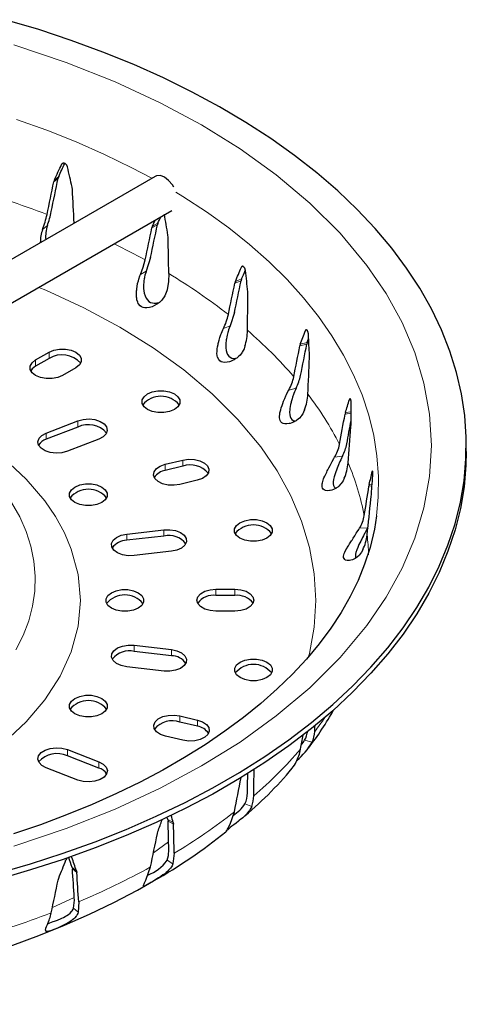
# Model space of a CAD drawing. Units: millimetres. Extents: x 0 to 210, y 0 to 297.
# Drawn here: x 136 to 166, y 100 to 164 of the extents above; entities that cross this region are included whole.
import ezdxf

# ---------------------------------------------------------------- set-up
doc = ezdxf.new("R2010")
doc.units = ezdxf.units.MM

msp = doc.modelspace()

# ---------------------------------------------------------------- linework, layer by layer
at = {"color": 8, "linetype": 'Continuous', "lineweight": 18}
for p, q in [((138.908, 154.8769), (139.003, 154.9552)), ((138.3925, 153.7309), (138.6809, 153.9687)), ((138.4314, 153.8499), (138.7198, 154.0877)), ((137.6582, 150.5957), (137.9695, 150.8524)), ((144.8637, 150.6948), (145.2193, 150.9)), ((144.9007, 150.81), (145.2563, 151.0152)), ((144.1066, 147.6349), (144.4904, 147.8564)), ((150.7531, 148.1058), (150.8757, 148.1554)), ((150.3233, 147.0561), (150.7352, 147.2225)), ((150.3574, 147.1676), (150.7693, 147.3341)), ((149.5664, 144.0726), (150.011, 144.2523)), ((154.972, 143.9348), (155.0784, 143.9635)), ((154.6055, 142.9253), (155.0612, 143.048)), ((154.6356, 143.0336), (155.0913, 143.1563)), ((137.1989, 141.9998), (137.1989, 141.5915)), ((138.0827, 142.5101), (138.0827, 142.1018)), ((153.8717, 140.0171), (154.3636, 140.1496)), ((157.8722, 139.4043), (157.9489, 139.4162)), ((157.5801, 138.428), (157.9859, 138.4908)), ((157.6052, 138.5336), (157.9873, 138.5927)), ((139.9772, 137.9943), (139.9772, 137.586)), ((137.8986, 137.1924), (137.8986, 136.7842)), ((156.8918, 135.5917), (157.416, 135.6728)), ((145.738, 135.1357), (145.738, 134.7274)), ((146.8928, 135.4118), (146.8928, 135.0036)), ((159.3655, 134.6519), (159.4041, 134.6538)), ((159.1567, 133.7009), (159.3565, 133.711)), ((159.1761, 133.8042), (159.3642, 133.8137)), ((158.5348, 130.9308), (159.0754, 130.9581)), ((143.2023, 130.537), (143.2023, 130.1288)), ((145.6542, 130.8186), (145.6542, 130.4104)), ((149.0769, 126.9076), (149.0769, 126.4994)), ((150.3269, 126.9076), (150.3269, 126.4994)), ((143.6904, 123.2165), (143.6904, 122.8082)), ((146.1424, 122.935), (146.1424, 122.5267)), ((146.7073, 118.5683), (146.7073, 118.16)), ((147.8622, 118.2921), (147.8622, 117.8839)), ((154.9192, 116.9609), (155.4111, 116.8285)), ((139.2886, 116.3454), (139.2886, 115.9372)), ((141.3674, 115.5437), (141.3674, 115.1354)), ((150.988, 112.7808), (151.4326, 112.6011)), ((145.9105, 111.7452), (146.2661, 111.5399)), ((145.9244, 111.6434), (146.2799, 111.4381)), ((145.9574, 110.2712), (144.9577, 109.5509)), ((139.522, 109.2944), (139.583, 109.2441)), ((145.8591, 109.0582), (146.2429, 108.8366)), ((139.6012, 108.5951), (139.8896, 108.3573)), ((139.6212, 108.4916), (139.9096, 108.2538)), ((139.7008, 106.5914), (138.2999, 105.9433)), ((139.6885, 105.9063), (139.9998, 105.6497))]:
    msp.add_line(p, q, dxfattribs=at)
at = {"color": 7, "linetype": 'Continuous', "lineweight": 25}
for p, q in [((145.0637, 154.0915), (77.4527, 115.0605)), ((138.4314, 153.8499), (138.3925, 153.7309)), ((138.7198, 154.0877), (138.6809, 153.9687)), ((139.6212, 153.2343), (139.6012, 153.3771)), ((80.0964, 113.7), (146.1747, 151.8462)), ((144.9007, 150.81), (144.8637, 150.6948)), ((145.2563, 151.0152), (145.2193, 150.9)), ((145.9244, 150.0825), (145.9105, 150.227)), ((144.7669, 148.7487), (144.4904, 147.8564)), ((150.3574, 147.1676), (150.3233, 147.0561)), ((150.7693, 147.3341), (150.7352, 147.2225)), ((151.1837, 146.3467), (151.1765, 146.4923)), ((150.2978, 145.1162), (150.011, 144.2523)), ((154.6356, 143.0336), (154.6055, 142.9253)), ((155.0913, 143.1563), (155.0612, 143.048)), ((137.1989, 141.9998), (138.0827, 142.5101)), ((138.0827, 142.1018), (137.1989, 141.5915)), ((155.2394, 142.1405), (155.2391, 142.2865)), ((139.8505, 141.4896), (138.9666, 140.9793)), ((157.6052, 138.5336), (157.5801, 138.428)), ((137.8986, 137.1924), (139.9772, 137.9943)), ((139.9772, 137.586), (137.8986, 136.7842)), ((157.9683, 137.5916), (157.9748, 137.7373)), ((141.3662, 136.7943), (139.2876, 135.9925)), ((165.5709, 135.9669), (165.5709, 136.3752)), ((145.738, 135.1357), (146.8928, 135.4118)), ((146.8928, 135.0036), (145.738, 134.7274)), ((147.8496, 134.0785), (146.6947, 133.8023)), ((159.1761, 133.8042), (159.1567, 133.7009)), ((159.2874, 132.8383), (159.3006, 132.983)), ((143.2023, 130.537), (145.6542, 130.8186)), ((145.6542, 130.4104), (143.2023, 130.1288)), ((146.1421, 129.4031), (143.6901, 129.1215)), ((149.0769, 126.9076), (150.3269, 126.9076)), ((150.3269, 126.4994), (149.0769, 126.4994)), ((150.3269, 125.4644), (149.0769, 125.4644)), ((143.6904, 123.2165), (146.1424, 122.935)), ((146.1424, 122.5267), (143.6904, 122.8082)), ((145.6548, 121.5195), (143.2028, 121.801)), ((146.7073, 118.5683), (147.8622, 118.2921)), ((147.8622, 117.8839), (146.7073, 118.16)), ((146.9055, 116.9588), (145.7506, 117.2349)), ((139.2886, 116.3454), (141.3674, 115.5437)), ((141.3674, 115.1354), (139.2886, 115.9372)), ((139.9785, 114.3436), (137.8998, 115.1454)), ((150.011, 111.429), (150.2978, 112.2537)), ((145.9105, 111.7452), (145.9244, 111.6434)), ((146.2661, 111.5399), (146.2799, 111.4381)), ((145.2193, 110.8258), (145.2563, 110.957)), ((146.3261, 109.5213), (146.2429, 108.8366)), ((139.6012, 108.5951), (139.6212, 108.4916)), ((139.8896, 108.3573), (139.9096, 108.2538)), ((144.4904, 107.8249), (144.7669, 108.6211)), ((138.6809, 107.7572), (138.7198, 107.8845)), ((140.0337, 106.3284), (139.9998, 105.6497))]:
    msp.add_line(p, q, dxfattribs=at)
at = {"color": 7, "linetype": 'Continuous', "lineweight": 25, "flags": 128}
for points in [[(134.6414, 108.1899), (136.8555, 108.8301), (139.0165, 109.5283), (141.1197, 110.2829), (143.1608, 111.0924), (145.1355, 111.9551), (147.0396, 112.8691), (148.8691, 113.8326), (150.6201, 114.8434), (152.2891, 115.8996), (153.8724, 116.9988), (155.3667, 118.1387), (156.769, 119.317), (158.0761, 120.5312), (159.2855, 121.7787), (160.3946, 123.0569), (161.4009, 124.3631), (162.3025, 125.6946), (163.0974, 127.0485), (163.7839, 128.422), (164.3606, 129.8123), (164.8263, 131.2164), (165.18, 132.6313), (165.421, 134.0541), (165.5487, 135.4818), (165.5629, 136.9113), (165.4635, 138.3397), (165.2509, 139.764), (164.9253, 141.1812), (164.4875, 142.5883), (163.9384, 143.9823), (163.2792, 145.3603), (162.5113, 146.7194), (161.6362, 148.0567), (160.6559, 149.3695), (159.5723, 150.6549), (158.3878, 151.9104), (157.1048, 153.1331), (155.726, 154.3206), (154.2544, 155.4704), (152.6931, 156.58), (151.0452, 157.6471), (149.3143, 158.6695), (147.5041, 159.645), (145.6183, 160.5716), (143.6609, 161.4473), (141.636, 162.2702), (139.5479, 163.0387), (137.4009, 163.7511), (135.1996, 164.406)], [(139.2946, 154.7206), (139.2895, 154.7399), (139.2831, 154.7592), (139.2751, 154.7787), (139.2658, 154.7979), (139.2556, 154.816), (139.2442, 154.8337), (139.2315, 154.8509), (139.2177, 154.8674), (139.2036, 154.8822), (139.1886, 154.8961), (139.1726, 154.9091), (139.156, 154.9208), (139.1396, 154.9307), (139.1054, 154.9465), (139.0878, 154.9522), (139.0709, 154.9561), (139.0373, 154.9593), (139.0207, 154.9584), (139.0053, 154.9559), (138.9758, 154.9462), (138.9621, 154.9388), (138.9497, 154.9303), (138.9277, 154.9086), (138.9183, 154.8956), (138.9129, 154.8865), (138.908, 154.8769)], [(146.313, 153.3712), (146.2083, 153.5348), (145.9619, 153.8221), (145.6888, 154.0297), (145.4156, 154.1374), (145.1693, 154.1347), (145.0638, 154.0916)], [(144.1066, 147.6349), (144.2914, 148.1129), (144.4202, 148.5856)], [(144.4904, 147.8564), (144.4702, 147.8041), (144.4333, 147.6956), (144.4012, 147.583), (144.3728, 147.4627), (144.3601, 147.3991), (144.3495, 147.3398), (144.3319, 147.2201), (144.3191, 147.0996), (144.311, 146.9754), (144.3089, 146.9116), (144.3083, 146.8456), (144.3119, 146.7146), (144.3267, 146.5522), (144.355, 146.3906), (144.4051, 146.2196), (144.4796, 146.0614), (144.5569, 145.9529), (144.6537, 145.8616), (144.7644, 145.7952), (144.8911, 145.753), (145.015, 145.7375), (145.1446, 145.743), (145.2074, 145.7527), (145.27, 145.7667), (145.3426, 145.7912)], [(151.0238, 147.8826), (151.0211, 147.9027), (151.0174, 147.923), (151.0126, 147.9438), (151.0069, 147.9646), (151.0005, 147.9844), (150.9932, 148.0039), (150.9849, 148.0233), (150.9758, 148.0421), (150.9664, 148.0593), (150.9563, 148.0758), (150.9454, 148.0915), (150.934, 148.106), (150.9227, 148.1188), (150.8988, 148.1405), (150.8865, 148.1492), (150.8745, 148.1561), (150.8504, 148.1651), (150.8384, 148.1671), (150.8272, 148.1674), (150.8054, 148.1628), (150.7952, 148.158), (150.7858, 148.1516), (150.7688, 148.1339), (150.7614, 148.1226), (150.7571, 148.1145), (150.7531, 148.1058)], [(145.8591, 146.6232), (145.8446, 146.5631), (145.8077, 146.4457), (145.7609, 146.3325), (145.7027, 146.2199), (145.6688, 146.1636), (145.5629, 146.0159), (145.4835, 145.9248), (145.3955, 145.8377), (145.348, 145.7956), (145.2939, 145.7514), (145.1809, 145.6698), (145.0296, 145.5807), (144.8661, 145.5073), (144.6986, 145.4556), (144.5259, 145.4291), (144.4008, 145.4301), (144.2788, 145.4525), (144.17, 145.4976), (144.0738, 145.5678), (143.9551, 145.73), (143.9223, 145.8052), (143.8757, 145.9716), (143.8608, 146.0613), (143.8532, 146.127), (143.8449, 146.2619), (143.8446, 146.4002), (143.8517, 146.5462), (143.858, 146.6227), (143.8657, 146.6957), (143.8857, 146.8427), (143.9195, 147.0291), (143.9642, 147.2195), (143.9941, 147.3257), (144.0651, 147.5341), (144.1066, 147.6349)], [(145.9697, 147.6911), (145.9474, 147.1716), (145.8591, 146.6232)], [(150.988, 142.9006), (150.9257, 142.7289), (150.8729, 142.6207), (150.8093, 142.5143), (150.7731, 142.4615), (150.6618, 142.3248), (150.5799, 142.2418), (150.4901, 142.1637), (150.4419, 142.1264), (150.3876, 142.0877), (150.2747, 142.0175), (150.1573, 141.9577), (150.0323, 141.9074), (149.9667, 141.8865), (149.8067, 141.8513), (149.6456, 141.8416), (149.5318, 141.8547), (149.4246, 141.8887), (149.3332, 141.9439), (149.2577, 142.0228), (149.1776, 142.1951), (149.1606, 142.2727), (149.146, 142.4422), (149.1471, 142.5326), (149.1507, 142.5986), (149.1642, 142.7331), (149.1848, 142.8704), (149.2123, 143.0147), (149.2288, 143.09), (149.2457, 143.1618), (149.2831, 143.3059), (149.3367, 143.4879), (149.3987, 143.6729), (149.4368, 143.7756), (149.5206, 143.9763), (149.5664, 144.0726)], [(150.011, 144.2523), (149.9476, 144.0976), (149.9091, 143.9886), (149.8724, 143.8715), (149.8548, 143.8095), (149.8108, 143.6341), (149.7859, 143.5155), (149.7641, 143.3928), (149.7545, 143.3297), (149.7458, 143.2641), (149.7325, 143.1336), (149.7251, 143.0048), (149.7245, 142.874), (149.7274, 142.8077), (149.7481, 142.6331), (149.7917, 142.4689), (149.845, 142.3539), (149.9182, 142.2539), (150.0076, 142.1774), (150.115, 142.1235), (150.2238, 142.0962), (150.3407, 142.0892), (150.3945, 142.0926)], [(155.1714, 143.6879), (155.1701, 143.7082), (155.168, 143.7288), (155.1651, 143.75), (155.1614, 143.7712), (155.1572, 143.7916), (155.1523, 143.8117), (155.1466, 143.8318), (155.1403, 143.8514), (155.1337, 143.8694), (155.1266, 143.8867), (155.1188, 143.9034), (155.1106, 143.9189), (155.1024, 143.9326), (155.0849, 143.9565), (155.0757, 143.9663), (155.0668, 143.9742), (155.0487, 143.9854), (155.0395, 143.9884), (155.0309, 143.9897), (155.0141, 143.9871), (155.0061, 143.9831), (154.9987, 143.9776), (154.985, 143.9615), (154.979, 143.9509), (154.9753, 143.9432), (154.972, 143.9348)], [(138.0827, 142.5101), (138.3991, 142.6428), (138.7711, 142.7125), (139.1622, 142.7125), (139.5341, 142.6428), (139.8505, 142.5101), (140.0804, 142.3274), (140.2012, 142.1127), (140.2012, 141.8869), (140.0804, 141.6722), (139.8505, 141.4896)], [(138.9666, 140.9793), (138.6502, 140.8466), (138.2783, 140.7768), (137.8872, 140.7768), (137.5152, 140.8466), (137.1989, 140.9793), (136.969, 141.1619), (136.8481, 141.3767), (136.8481, 141.6024), (136.969, 141.8172), (137.1989, 141.9998)], [(137.1989, 141.5915), (136.969, 141.4089), (136.8838, 141.2854)], [(154.3636, 140.1496), (154.2957, 140.0015), (154.252, 139.8966), (154.2082, 139.7836), (154.1862, 139.7236), (154.1278, 139.5533), (154.0915, 139.4378), (154.0567, 139.318), (154.04, 139.2562), (154.0234, 139.1919), (153.9935, 139.0636), (153.9683, 138.9364), (153.9481, 138.8067), (153.9405, 138.7406), (153.931, 138.5654), (153.9426, 138.3985), (153.9702, 138.2793), (154.0176, 138.1733), (154.083, 138.089), (154.1678, 138.0253), (154.2583, 137.988), (154.3157, 137.9778)], [(146.3371, 138.7438), (146.0207, 138.6111), (145.6488, 138.5414), (145.2577, 138.5414), (144.8858, 138.6111), (144.5694, 138.7438), (144.3395, 138.9265), (144.2186, 139.1412), (144.2186, 139.367), (144.3395, 139.5817), (144.5694, 139.7643), (144.8858, 139.897), (145.2577, 139.9668), (145.6488, 139.9668), (146.0207, 139.897), (146.3371, 139.7643), (146.567, 139.5817), (146.6879, 139.367), (146.6879, 139.1412), (146.567, 138.9265), (146.3371, 138.7438)], [(154.9192, 138.7204), (154.848, 138.5554), (154.7908, 138.4528), (154.7238, 138.353), (154.6862, 138.304), (154.5729, 138.1786), (154.4909, 138.1039), (154.4021, 138.0348), (154.3549, 138.0023), (154.3018, 137.969), (154.1926, 137.9101), (154.0803, 137.8618), (153.9621, 137.8239), (153.9007, 137.8093), (153.7531, 137.7897), (153.6083, 137.7955), (153.5094, 137.8193), (153.4202, 137.8632), (153.349, 137.9267), (153.2966, 138.0119), (153.2575, 138.1903), (153.2568, 138.2688), (153.2746, 138.4382), (153.2916, 138.5277), (153.3063, 138.5927), (153.3412, 138.7248), (153.3821, 138.8589), (153.4293, 138.9995), (153.4554, 139.0726), (153.481, 139.1423), (153.5347, 139.2818), (153.6064, 139.4575), (153.6838, 139.6354), (153.729, 139.7339), (153.823, 139.9256), (153.8717, 140.0171)], [(157.9943, 139.1412), (157.9943, 139.1615), (157.9939, 139.1822), (157.9929, 139.2036), (157.9914, 139.2251), (157.9895, 139.2458), (157.9872, 139.2663), (157.9843, 139.2868), (157.981, 139.3069), (157.9774, 139.3254), (157.9735, 139.3433), (157.969, 139.3605), (157.9643, 139.3768), (157.9594, 139.3911), (157.9488, 139.4164), (157.9431, 139.4269), (157.9375, 139.4356), (157.9258, 139.4483), (157.9199, 139.4521), (157.9142, 139.4541), (157.9028, 139.4529), (157.8972, 139.4496), (157.892, 139.4448), (157.8821, 139.4298), (157.8776, 139.4197), (157.8748, 139.4123), (157.8722, 139.4043)], [(139.9772, 137.9943), (140.3324, 138.0888), (140.7207, 138.1154), (141.1043, 138.0713), (141.4455, 137.961), (141.711, 137.7952), (141.8748, 137.5902), (141.9207, 137.366), (141.8445, 137.1446), (141.6534, 136.9476), (141.3662, 136.7943)], [(139.2876, 135.9925), (138.9324, 135.898), (138.544, 135.8714), (138.1605, 135.9154), (137.8192, 136.0258), (137.5538, 136.1915), (137.39, 136.3966), (137.344, 136.6208), (137.4203, 136.8422), (137.6114, 137.0392), (137.8986, 137.1924)], [(165.5709, 135.9669), (165.5487, 135.0735), (165.421, 133.6458), (165.18, 132.223), (164.8263, 130.8081), (164.3606, 129.404), (163.7839, 128.0138), (163.0974, 126.6402), (162.3025, 125.2863), (161.4009, 123.9548), (160.3946, 122.6486), (159.2855, 121.3704), (158.0761, 120.1229), (156.769, 118.9088), (155.3667, 117.7304), (153.8724, 116.5905), (152.2891, 115.4913), (150.6201, 114.4351), (148.8691, 113.4243), (147.0396, 112.4608), (145.1355, 111.5468), (143.1608, 110.6841), (141.1197, 109.8746), (139.0165, 109.12), (136.8555, 108.4219), (134.6414, 107.7816)], [(157.5333, 134.2097), (157.4553, 134.0522), (157.3954, 133.9555), (157.327, 133.8625), (157.2892, 133.8173), (157.1774, 133.7033), (157.0978, 133.6368), (157.0127, 133.5765), (156.9678, 133.5487), (156.9177, 133.5206), (156.8155, 133.4723), (156.7116, 133.435), (156.6039, 133.4084), (156.5485, 133.3998), (156.4179, 133.3942), (156.2938, 133.4135), (156.2128, 133.4465), (156.1442, 133.4984), (156.0954, 133.5679), (156.0676, 133.6572), (156.0708, 133.8373), (156.0863, 133.9151), (156.1361, 134.0811), (156.1685, 134.1681), (156.1938, 134.231), (156.2491, 134.3586), (156.3089, 134.4877), (156.3744, 134.6225), (156.4093, 134.6926), (156.4429, 134.7593), (156.5113, 134.8926), (156.5989, 135.0602), (156.6894, 135.2297), (156.7402, 135.3234), (156.8416, 135.5051), (156.8918, 135.5917)], [(157.416, 135.6728), (157.3457, 135.5317), (157.2982, 135.4314), (157.2485, 135.3231), (157.2228, 135.2656), (157.1517, 135.1018), (157.1052, 134.9905), (157.0584, 134.8748), (157.035, 134.815), (157.0112, 134.7528), (156.9655, 134.6283), (156.9233, 134.5045), (156.8841, 134.3778), (156.8661, 134.313), (156.8269, 134.1403), (156.806, 133.9738), (156.8071, 133.8532), (156.8272, 133.7438), (156.8666, 133.6542), (156.9264, 133.5832), (156.9736, 133.5522)], [(146.6947, 133.8023), (146.3144, 133.7496), (145.9245, 133.7673), (145.5632, 133.8537), (145.2658, 134.0004), (145.0615, 134.1929), (144.9702, 134.4124), (145.0009, 134.6375), (145.1505, 134.8461), (145.4045, 135.0177), (145.738, 135.1357)], [(146.8928, 135.4118), (147.2731, 135.4646), (147.663, 135.4468), (148.0243, 135.3604), (148.3217, 135.2138), (148.526, 135.0213), (148.6173, 134.8018), (148.5867, 134.5767), (148.437, 134.3681), (148.183, 134.1965), (147.8496, 134.0785)], [(159.4067, 134.3805), (159.4081, 134.4007), (159.4092, 134.4214), (159.4102, 134.4428), (159.411, 134.4644), (159.4115, 134.4851), (159.4118, 134.5057), (159.4118, 134.5264), (159.4116, 134.5466), (159.4111, 134.5654), (159.4104, 134.5835), (159.4095, 134.601), (159.4083, 134.6175), (159.4069, 134.6322), (159.4035, 134.6582), (159.4015, 134.6691), (159.3994, 134.6782), (159.3946, 134.6917), (159.3919, 134.6959), (159.3893, 134.6984), (159.3837, 134.698), (159.3807, 134.6952), (159.3779, 134.6907), (159.3721, 134.6765), (159.3692, 134.6668), (159.3673, 134.6597), (159.3655, 134.6519)], [(141.557, 132.6171), (141.2406, 132.4844), (140.8686, 132.4147), (140.4775, 132.4147), (140.1056, 132.4844), (139.7892, 132.6171), (139.5593, 132.7998), (139.4385, 133.0145), (139.4385, 133.2403), (139.5593, 133.455), (139.7892, 133.6376), (140.1056, 133.7703), (140.4775, 133.8401), (140.8686, 133.8401), (141.2406, 133.7703), (141.557, 133.6376), (141.7868, 133.455), (141.9077, 133.2403), (141.9077, 133.0145), (141.7868, 132.7998), (141.557, 132.6171)], [(159.6458, 131.744), (159.5151, 130.8689), (159.2264, 129.6571), (158.8737, 128.5679), (158.4371, 127.4913), (157.9178, 126.4274), (157.3171, 125.3766), (156.6356, 124.3392), (155.8741, 123.316), (155.0332, 122.308), (154.1138, 121.3166), (153.1166, 120.3434), (152.0429, 119.3902), (150.894, 118.459), (149.6715, 117.5518), (148.3772, 116.6708), (147.0135, 115.818), (145.5826, 114.9954), (144.0869, 114.2051), (142.5293, 113.4491), (140.9127, 112.729), (139.2403, 112.0468), (137.5153, 111.4042), (135.7415, 110.8026)], [(152.4278, 130.2652), (152.1114, 130.1325), (151.7395, 130.0627), (151.3484, 130.0627), (150.9764, 130.1325), (150.66, 130.2652), (150.4302, 130.4478), (150.3093, 130.6625), (150.3093, 130.8883), (150.4302, 131.103), (150.66, 131.2857), (150.9764, 131.4184), (151.3484, 131.4882), (151.7395, 131.4882), (152.1114, 131.4184), (152.4278, 131.2857), (152.6577, 131.103), (152.7785, 130.8883), (152.7785, 130.6625), (152.6577, 130.4478), (152.4278, 130.2652)], [(159.0754, 130.9581), (159.0049, 130.8241), (158.9549, 130.7287), (158.901, 130.6257), (158.8723, 130.5709), (158.7907, 130.4148), (158.7353, 130.3087), (158.678, 130.1982), (158.6486, 130.1411), (158.6182, 130.0816), (158.5583, 129.9624), (158.5002, 129.8437), (158.4433, 129.7218), (158.4155, 129.6594), (158.3476, 129.4921), (158.2949, 129.3293), (158.2695, 129.2099), (158.2618, 129.0999), (158.274, 129.0077), (158.2952, 128.9589)], [(143.6901, 129.1215), (143.2993, 129.1127), (142.9229, 129.1739), (142.5977, 129.2994), (142.3556, 129.4767), (142.2202, 129.6885), (142.2049, 129.9141), (142.311, 130.1314), (142.5283, 130.3191), (142.8354, 130.4589), (143.2023, 130.537)], [(145.6542, 130.8186), (146.045, 130.8275), (146.4214, 130.7662), (146.7466, 130.6408), (146.9888, 130.4635), (147.1241, 130.2517), (147.1395, 130.0261), (147.0333, 129.8088), (146.8161, 129.6211), (146.509, 129.4813), (146.1421, 129.4031)], [(158.7508, 129.5054), (158.6685, 129.3561), (158.6077, 129.2655), (158.54, 129.1793), (158.5032, 129.1379), (158.3962, 129.035), (158.3215, 128.9762), (158.2426, 128.9242), (158.2014, 128.9007), (158.1557, 128.8774), (158.0636, 128.839), (157.9713, 128.8116), (157.8773, 128.7952), (157.8297, 128.7918), (157.7199, 128.7983), (157.6204, 128.829), (157.5597, 128.8691), (157.5139, 128.9267), (157.4889, 128.9999), (157.4866, 129.0908), (157.5319, 129.2685), (157.5633, 129.3439), (157.6434, 129.5033), (157.6902, 129.5863), (157.7255, 129.6462), (157.7994, 129.7672), (157.8765, 129.8894), (157.9581, 130.0168), (158.0008, 130.083), (158.0414, 130.1459), (158.1223, 130.2717), (158.2233, 130.4298), (158.324, 130.5896), (158.379, 130.6779), (158.4847, 130.8493), (158.5348, 130.9308)], [(143.9548, 125.6582), (143.6384, 125.5255), (143.2664, 125.4557), (142.8753, 125.4557), (142.5034, 125.5255), (142.187, 125.6582), (141.9571, 125.8408), (141.8363, 126.0556), (141.8363, 126.2813), (141.9571, 126.4961), (142.187, 126.6787), (142.5034, 126.8114), (142.8753, 126.8812), (143.2664, 126.8812), (143.6384, 126.8114), (143.9548, 126.6787), (144.1846, 126.4961), (144.3055, 126.2813), (144.3055, 126.0556), (144.1846, 125.8408), (143.9548, 125.6582)], [(149.0769, 125.4644), (148.6906, 125.4997), (148.3422, 125.6022), (148.0656, 125.7619), (147.8881, 125.963), (147.8269, 126.186), (147.8881, 126.409), (148.0656, 126.6102), (148.3422, 126.7698), (148.6906, 126.8723), (149.0769, 126.9076)], [(150.3269, 126.9076), (150.7132, 126.8723), (151.0617, 126.7698), (151.3382, 126.6102), (151.5157, 126.409), (151.5769, 126.186), (151.5157, 125.963), (151.3382, 125.7619), (151.0617, 125.6022), (150.7132, 125.4997), (150.3269, 125.4644)], [(143.2028, 121.801), (142.8359, 121.8792), (142.5287, 122.0189), (142.3114, 122.2066), (142.2053, 122.4239), (142.2206, 122.6495), (142.356, 122.8613), (142.5981, 123.0387), (142.9232, 123.1641), (143.2996, 123.2254), (143.6904, 123.2165)], [(146.1424, 122.935), (146.5093, 122.8569), (146.8165, 122.7171), (147.0337, 122.5294), (147.1399, 122.3121), (147.1246, 122.0865), (146.9892, 121.8747), (146.7471, 121.6974), (146.4219, 121.5719), (146.0455, 121.5107), (145.6548, 121.5195)], [(152.4344, 121.0864), (152.118, 120.9537), (151.746, 120.8839), (151.3549, 120.8839), (150.983, 120.9537), (150.6666, 121.0864), (150.4367, 121.269), (150.3159, 121.4837), (150.3159, 121.7095), (150.4367, 121.9242), (150.6666, 122.1069), (150.983, 122.2396), (151.3549, 122.3094), (151.746, 122.3094), (152.118, 122.2396), (152.4344, 122.1069), (152.6642, 121.9242), (152.7851, 121.7095), (152.7851, 121.4837), (152.6642, 121.269), (152.4344, 121.0864)], [(141.557, 118.6993), (141.2406, 118.5666), (140.8686, 118.4968), (140.4775, 118.4968), (140.1056, 118.5666), (139.7892, 118.6993), (139.5593, 118.8819), (139.4385, 119.0966), (139.4385, 119.3224), (139.5593, 119.5371), (139.7892, 119.7198), (140.1056, 119.8525), (140.4775, 119.9222), (140.8686, 119.9222), (141.2406, 119.8525), (141.557, 119.7198), (141.7868, 119.5371), (141.9077, 119.3224), (141.9077, 119.0966), (141.7868, 118.8819), (141.557, 118.6993)], [(145.7506, 117.2349), (145.4171, 117.3529), (145.1632, 117.5245), (145.0135, 117.7331), (144.9828, 117.9582), (145.0741, 118.1777), (145.2785, 118.3702), (145.5758, 118.5169), (145.9372, 118.6033), (146.327, 118.621), (146.7073, 118.5683)], [(147.8622, 118.2921), (148.1956, 118.1742), (148.4496, 118.0025), (148.5993, 117.7939), (148.63, 117.5688), (148.5387, 117.3493), (148.3343, 117.1568), (148.0369, 117.0102), (147.6756, 116.9238), (147.2857, 116.9061), (146.9055, 116.9588)], [(137.8998, 115.1454), (137.6126, 115.2987), (137.4215, 115.4956), (137.3452, 115.7171), (137.3911, 115.9413), (137.5549, 116.1463), (137.8203, 116.3121), (138.1615, 116.4224), (138.5451, 116.4665), (138.9335, 116.4399), (139.2886, 116.3454)], [(141.3674, 115.5437), (141.6546, 115.3904), (141.8457, 115.1934), (141.922, 114.972), (141.876, 114.7478), (141.7123, 114.5428), (141.4468, 114.377), (141.1056, 114.2666), (140.722, 114.2226), (140.3337, 114.2491), (139.9785, 114.3436)], [(151.4326, 112.6011), (151.3815, 112.4926), (151.3371, 112.4171), (151.2828, 112.3368), (151.2516, 112.2946), (151.1548, 112.176), (151.0828, 112.0966), (151.0031, 112.015), (150.9602, 111.973), (150.9142, 111.9296), (150.8187, 111.8431), (150.7191, 111.7575), (150.6129, 111.6699), (150.5569, 111.625), (150.4028, 111.5044), (150.2475, 111.3853), (150.1312, 111.2957), (150.0226, 111.2101), (149.9308, 111.1346), (149.8543, 111.0681), (149.8009, 111.0185), (149.7624, 110.9798), (149.749, 110.9656), (149.7386, 110.9542), (149.7248, 110.9378), (149.7242, 110.9369), (149.7287, 110.9426), (149.7439, 110.9635), (149.7689, 111.0008), (149.7807, 111.0193), (149.808, 111.0634), (149.8397, 111.1169), (149.8772, 111.1824), (149.8983, 111.2203), (149.9328, 111.2832), (150.011, 111.429)], [(145.8591, 109.0582), (145.9459, 109.3795), (145.9697, 109.7641)], [(146.2429, 108.8366), (146.2174, 108.7681), (146.1825, 108.6975), (146.1378, 108.6242), (146.0821, 108.5474), (146.0217, 108.4748), (145.9542, 108.4024), (145.879, 108.3294), (145.7952, 108.2551), (145.7006, 108.1778), (145.5865, 108.0917), (145.4496, 107.9962), (145.3776, 107.9485), (145.2957, 107.896), (145.127, 107.7923), (145.0415, 107.7414), (144.9752, 107.7025), (144.8451, 107.6269), (144.7824, 107.5906), (144.7245, 107.5572), (144.6176, 107.4955), (144.5696, 107.4679), (144.4608, 107.4067), (144.4316, 107.3913), (144.3957, 107.3737), (144.3622, 107.3603), (144.3265, 107.3556), (144.3105, 107.3701), (144.309, 107.3981), (144.3124, 107.4179), (144.3228, 107.4555), (144.342, 107.5088), (144.373, 107.5833), (144.3926, 107.6268), (144.4534, 107.7528), (144.4904, 107.8249)], [(111.5709, 99.5776), (113.8513, 99.6099), (114.771, 99.6413), (116.295, 99.7168), (117.8711, 99.8256), (119.5532, 99.9769), (121.2969, 100.1725), (123.0822, 100.4146), (124.8927, 100.7046), (126.7152, 101.0432), (128.5395, 101.4309), (130.3568, 101.8678), (132.1596, 102.3537), (133.9415, 102.8885), (135.6967, 103.4717), (137.4198, 104.1029), (139.1061, 104.7813), (140.7512, 105.5064), (142.3508, 106.2773), (143.9011, 107.0932), (144.9726, 107.7087)], [(137.9943, 104.8839), (138.0008, 104.8866), (138.1267, 104.9362), (138.3562, 105.0223), (138.4484, 105.0566), (138.6339, 105.1274), (138.7257, 105.1642), (138.79, 105.191), (138.9144, 105.2459), (139.0329, 105.3029), (139.1485, 105.3646), (139.2052, 105.3976), (139.2571, 105.4297), (139.3542, 105.4961), (139.4633, 105.5842), (139.5574, 105.6791), (139.6015, 105.7344), (139.6677, 105.8484), (139.6885, 105.9063)], [(139.9998, 105.6497), (139.9685, 105.5496), (139.9352, 105.482), (139.8908, 105.4117), (139.864, 105.3754), (139.777, 105.2756), (139.7094, 105.2104), (139.6326, 105.1447), (139.5904, 105.1114), (139.5446, 105.0773), (139.4478, 105.0104), (139.3446, 104.9454), (139.2317, 104.8801), (139.1711, 104.8471), (138.9995, 104.7596), (138.8184, 104.6748), (138.6753, 104.6116), (138.5331, 104.5515), (138.4028, 104.4987), (138.2823, 104.4522), (138.1859, 104.4178), (138.1023, 104.3916), (138.0671, 104.3823), (138.0351, 104.3752), (137.9663, 104.3673), (137.9334, 104.3697), (137.907, 104.3776), (137.8781, 104.4), (137.8612, 104.4364), (137.858, 104.4541), (137.8573, 104.4955), (137.864, 104.5451), (137.8788, 104.6052), (137.8897, 104.6399), (137.9106, 104.6971), (137.9695, 104.829)]]:
    msp.add_lwpolyline(points, dxfattribs=at)
at = {"color": 8, "linetype": 'Continuous', "lineweight": 18, "flags": 128}
for points in [[(135.7651, 109.9992), (139.2128, 111.1535), (142.4303, 112.4293), (145.4048, 113.8081), (148.1283, 115.2711), (150.6627, 116.8434), (153.051, 118.5606), (155.261, 120.418), (157.2604, 122.4082), (159.0181, 124.5211), (160.2834, 126.3766), (161.3389, 128.2923), (162.1739, 130.2595), (162.7811, 132.2764), (163.148, 134.3185), (163.2709, 136.3752), (163.148, 138.432), (162.781, 140.4742), (162.1739, 142.4909), (161.3388, 144.4582), (160.2833, 146.374), (159.0181, 148.2293), (157.2604, 150.3423), (155.2609, 152.3326), (153.0509, 154.19), (150.6625, 155.9071), (148.1283, 157.4794), (145.4047, 158.9424), (142.4301, 160.3212), (139.2126, 161.597), (135.765, 162.7512)], [(135.9343, 157.8378), (137.9313, 157.1246), (139.8659, 156.356), (141.7333, 155.534), (143.5292, 154.6605), (144.8427, 153.9639)], [(146.4275, 153.0503), (146.8895, 152.7673), (148.4459, 151.7521), (149.9149, 150.6944), (151.2929, 149.5967), (152.5767, 148.4615), (153.7633, 147.2916), (154.8498, 146.0897), (155.8336, 144.8587), (156.7124, 143.6016), (157.4842, 142.3212), (158.147, 141.0206), (158.6994, 139.703), (159.14, 138.3714), (159.4678, 137.0289), (159.682, 135.6789), (159.782, 134.3245), (159.7677, 132.9688), (159.6562, 131.7433)], [(137.3984, 146.7797), (137.8641, 146.5952), (140.3789, 145.4318), (142.7425, 144.1635), (144.9395, 142.7991), (146.9547, 141.3473), (148.8243, 139.7749), (150.5292, 138.0778), (152.028, 136.2761), (153.1068, 134.6942), (154.0068, 133.0607), (154.7188, 131.3831), (155.2366, 129.6635), (155.5495, 127.9223), (155.6543, 126.1684), (155.5495, 124.4148), (155.2366, 122.6735), (155.1792, 122.483)], [(135.1227, 116.8185), (136.5806, 118.1789), (137.803, 119.6147), (138.8146, 121.1754), (139.5477, 122.7873), (140.0014, 124.4643), (140.1543, 126.1684), (140.0014, 127.8726), (139.5477, 129.5496), (139.09, 130.6298), (138.5084, 131.6873), (137.803, 132.7222), (136.5807, 134.1579), (135.1227, 135.5184)], [(135.8956, 122.9114), (136.3752, 123.8596), (136.744, 124.8242), (137.0004, 125.8009), (137.1432, 126.7853), (137.1718, 127.7729), (137.0861, 128.7595), (136.8864, 129.7406), (136.5736, 130.7118), (136.1492, 131.6687), (135.615, 132.6072)]]:
    msp.add_lwpolyline(points, dxfattribs=at)
at = {"color": 8, "linetype": 'Continuous', "lineweight": 18}
for centre, radius, start, end in [((115.52, 93.0999), 62.6304, 69.016566, 74.117262), ((121.0452, 106.1477), 48.4496, 61.153797, 63.884261), ((125.8011, 114.1733), 39.118, 51.981658, 58.963589), ((132.1383, 121.8868), 29.1288, 40.753248, 49.25296), ((137.8506, 126.5467), 21.75, 27.066336, 37.395153), ((141.823, 128.4483), 17.3403, 10.977358, 22.992218), ((143.2016, 128.7243), 15.9335, 1.640526, 6.362458), ((136.8156, 131.8101), 23.5776, 322.75156, 325.503963), ((132.3533, 135.5972), 29.4333, 310.740777, 319.253014), ((125.9498, 143.3913), 39.5269, 301.031265, 308.023488), ((120.0607, 153.5927), 51.3111, 292.908017, 298.783256), ((115.5613, 164.685), 63.2851, 285.878978, 290.987194)]:
    msp.add_arc(centre, radius, start, end, dxfattribs=at)
at = {"color": 7, "linetype": 'Continuous', "lineweight": 25}
for centre, radius, start, end in [((130.9598, 153.3143), 7.4296, 340.648002, 348.016112), ((131.5614, 152.9286), 6.528, 339.061462, 348.049938), ((140.0668, 149.7248), 2.5612, 160.121627, 179.921655), ((140.157, 150.1384), 2.301, 161.92378, 185.052713), ((146.2251, 145.7837), 3.7539, 332.882487, 347.808131), ((147.1421, 144.0361), 4.01, 343.551004, 358.837493), ((138.9367, 140.6735), 1.6641, 42.402744, 120.875061), ((151.2036, 141.5244), 3.0645, 330.537582, 348.283562), ((151.2423, 141.6946), 3.4828, 333.664025, 348.232716), ((145.4533, 138.0637), 1.5525, 39.441312, 140.558688), ((151.5772, 139.9411), 3.5579, 339.935557, 357.012595), ((140.6611, 136.1312), 1.6076, 41.204713, 115.178518), ((138.1405, 135.9566), 0.8622, 106.291923, 149.952085), ((154.6864, 136.9265), 2.5778, 328.815291, 349.198006), ((154.8198, 137.0301), 2.9296, 332.399054, 349.153806), ((147.406, 133.592), 1.5019, 39.186606, 109.979036), ((154.5681, 135.4871), 3.2286, 336.693824, 355.281704), ((145.8966, 133.6877), 1.0518, 98.675878, 146.717001), ((140.6731, 131.937), 1.5525, 39.441312, 140.558688), ((156.6518, 132.1148), 2.2243, 327.838011, 350.566184), ((151.5439, 129.585), 1.5525, 39.441312, 140.558688), ((145.9627, 128.9755), 1.4676, 39.384603, 102.133707), ((156.0736, 130.8176), 2.9815, 333.889359, 353.692153), ((143.2073, 128.9619), 1.1669, 90.245928, 145.360579), ((143.0709, 124.978), 1.5525, 39.441312, 140.558688), ((148.8971, 125.2683), 1.2441, 81.690599, 145.000385), ((150.481, 125.2086), 1.2999, 36.503218, 96.805797), ((143.3616, 121.4318), 1.4152, 76.565371, 141.918853), ((146.1374, 121.3598), 1.1669, 34.640497, 89.755985), ((151.5505, 120.4062), 1.5525, 39.441312, 140.558688), ((140.6731, 118.0191), 1.5525, 39.441312, 140.558688), ((139.7786, 128.4791), 19.5347, 321.974786, 330.932937), ((146.1941, 116.7485), 1.5019, 70.020964, 140.813394), ((147.7035, 116.8441), 1.0518, 33.282999, 81.324122), ((153.4731, 117.7706), 1.6573, 330.75392, 353.709682), ((153.638, 117.6359), 1.9483, 335.51692, 357.154668), ((151.0212, 119.4642), 5.1203, 311.390922, 329.01956), ((153.3382, 117.8753), 1.8264, 318.250866, 329.956248), ((138.6048, 114.4823), 1.6076, 64.823212, 138.795814), ((151.7052, 116.9051), 2.9922, 332.680558, 350.000217), ((152.4575, 116.4478), 2.1148, 320.934574, 334.334519), ((141.1255, 114.3077), 0.8622, 30.048884, 73.710778), ((134.2788, 131.7043), 25.8474, 309.629643, 320.071697), ((149.4482, 113.5085), 1.7031, 334.703256, 359.731193), ((149.6057, 113.3024), 1.9569, 338.999109, 359.826787), ((148.8875, 114.1323), 2.4977, 302.115901, 327.2422), ((128.0843, 137.6294), 34.3578, 299.441928, 309.032662), ((139.5486, 108.9416), 0.3814, 132.744102, 157.453336), ((139.4941, 109.2146), 0.0937, 18.348548, 50.944265), ((143.6615, 110.6248), 2.6989, 289.9337, 324.517474), ((137.5398, 106.4248), 2.2103, 346.43409, 4.648538), ((134.9869, 106.2566), 3.3067, 334.422197, 348.515049)]:
    msp.add_arc(centre, radius, start, end, dxfattribs=at)
for centre, major_axis, ratio, start_param, end_param in [((124.7005, 164.7309), (50.213, 109.2893), 0.1429354, 4.6806365, 4.6884661), ((124.5646, 164.3989), (49.6933, 108.1581), 0.1429354, 4.6804892, 4.6900046), ((98.5772, 174.9035), (-40.1003, 142.4237), 0.2329113, 4.4955075, 4.5050229), ((197.3775, 747.9256), (110.3176, 771.0788), 0.0514399, 3.8356016, 3.8399963), ((198.2681, 754.2826), (111.4627, 779.0826), 0.0514399, 3.835658, 3.840094), ((25.7643, 817.2953), (-106.1465, 858.2209), 0.0579816, 3.8163946, 3.8204865), ((122.7873, 163.1761), (46.2022, 103.2127), 0.2232104, 4.6924733, 4.6964258), ((122.9046, 163.4954), (46.6854, 104.2922), 0.2232104, 4.6926206, 4.6965321), ((100.3545, 176.1263), (-34.4275, 145.9708), 0.2635638, 4.4722821, 4.4817975), ((185.6407, 739.8509), (95.9287, 760.6907), 0.0678576, 3.8306696, 3.8350643), ((186.4095, 746.124), (96.9244, 768.5866), 0.0678576, 3.8307259, 3.8351619), ((37.5011, 825.37), (-91.3896, 868.156), 0.0682887, 3.8096142, 3.8140089), ((120.6692, 162.1501), (41.0331, 98.841), 0.3099667, 4.6894518, 4.6989673), ((120.7643, 162.4586), (41.4623, 99.8748), 0.3099667, 4.6895992, 4.6952277), ((102.4726, 177.1523), (-27.8503, 148.9357), 0.2885379, 4.4514485, 4.4609639), ((172.2769, 739.2782), (79.1625, 759.7412), 0.0825369, 3.8230734, 3.8275094), ((171.6533, 733.0754), (78.3493, 751.9362), 0.0825369, 3.823017, 3.8274117), ((51.4885, 832.1455), (-73.9856, 876.4674), 0.076677, 3.802945, 3.8073396), ((118.2746, 161.352), (33.6155, 95.4375), 0.3996146, 4.660994, 4.6705094), ((118.3447, 161.6522), (33.9671, 96.4357), 0.3996146, 4.6611413, 4.6637656), ((104.8672, 177.9504), (-20.5001, 151.2428), 0.3075966, 4.4328834, 4.4423988), ((155.8404, 727.805), (58.0676, 745.1055), 0.0945999, 3.8127658, 3.8171605), ((156.2999, 733.9531), (58.6703, 752.8396), 0.0945999, 3.8128221, 3.8172581), ((67.3014, 837.416), (-54.4368, 882.918), 0.083051, 3.7961899, 3.8005845), ((115.6764, 160.8061), (22.9912, 93.4193), 0.4820379, 4.5914468, 4.6009623), ((107.4654, 178.4963), (-12.5531, 152.825), 0.3204855, 4.4161946, 4.4257101), ((138.6823, 724.1998), (35.7147, 740.4241), 0.1032106, 3.8003344, 3.804729), ((138.9637, 730.3105), (36.0854, 748.1096), 0.1032106, 3.8003907, 3.8037852), ((84.4595, 841.0211), (-33.308, 887.3238), 0.08734, 3.7894088, 3.7938034), ((112.9534, 160.5289), (8.3887, 92.7752), 0.5358164, 4.468953, 4.4784684), ((110.1884, 178.7735), (-4.2276, 153.6303), 0.3269909, 4.4007474, 4.4102629), ((120.7005, 722.3694), (12.0541, 738.045), 0.1077022, 3.7864411, 3.7908358), ((102.4413, 842.8515), (-11.2113, 889.5587), 0.0894964, 3.7826266, 3.7870213), ((66.8419, 733.9531), (-58.6703, 752.8396), 0.0945999, 3.7457638, 3.7466529), ((156.2999, 844.7018), (55.0018, 892.0826), 0.083051, 3.7623398, 3.7641065), ((51.4885, 733.0754), (-78.3493, 751.9362), 0.0825369, 3.7354563, 3.7384399), ((50.8648, 739.2782), (-79.1625, 759.7412), 0.0825369, 3.7355126, 3.7395471), ((172.2769, 839.3767), (74.7535, 885.565), 0.076677, 3.7555847, 3.7600207), ((122.9046, 176.581), (34.7876, 147.4975), 0.2635638, 4.3143476, 4.3201733), ((100.3545, 163.1761), (-46.2022, 103.2127), 0.2232104, 4.0940091, 4.0956164), ((37.5011, 739.8509), (-95.9287, 760.6907), 0.0678576, 3.7278037, 3.7321984), ((100.2372, 163.4954), (-46.6854, 104.2922), 0.2232104, 4.0941564, 4.0993887), ((36.7323, 746.124), (-96.9244, 768.5866), 0.0678576, 3.72786, 3.732296), ((186.4095, 832.5308), (92.3382, 877.1674), 0.0682887, 3.7489154, 3.7533514), ((124.7005, 175.3454), (40.5197, 143.9133), 0.2329113, 4.2911222, 4.3005388), ((98.5772, 164.3989), (-49.6933, 108.1581), 0.1429354, 4.1059932, 4.1129614), ((98.4413, 164.7309), (-50.213, 109.2893), 0.1429354, 4.1061405, 4.1155571), ((25.7643, 747.9256), (-110.3176, 771.0788), 0.0514399, 3.7228717, 3.7272663), ((198.2681, 824.3723), (107.2483, 867.1292), 0.0579816, 3.7424378, 3.7468738), ((24.8736, 754.2826), (-111.4627, 779.0826), 0.0514399, 3.722928, 3.727364)]:
    msp.add_ellipse(centre, major_axis=major_axis, ratio=ratio, start_param=start_param, end_param=end_param, dxfattribs=at)

doc.saveas('drawing.dxf')
